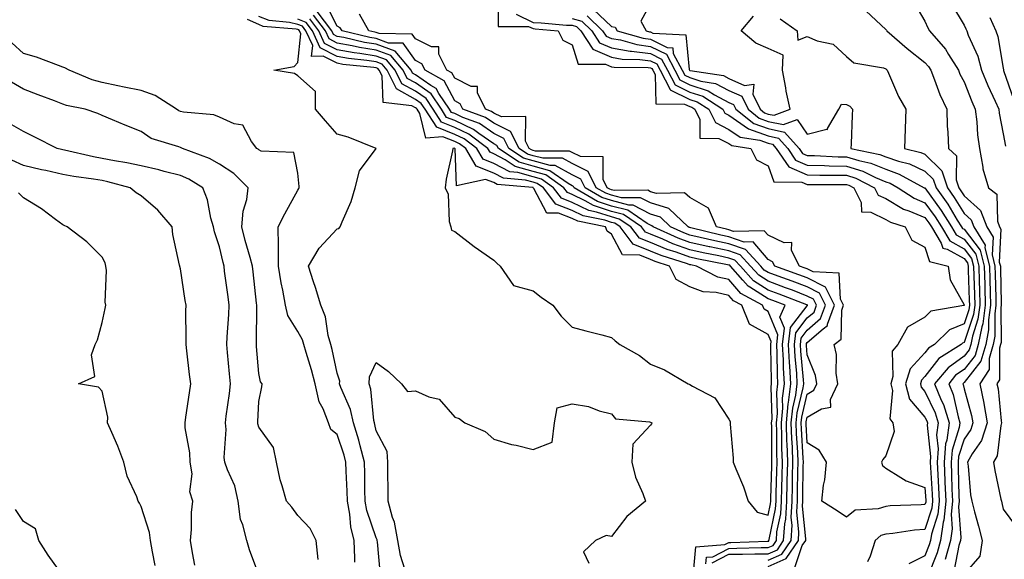
# Model space of a CAD drawing. Units: inches. Extents: x 981683 to 984323, y 7255658 to 7258298.
# Drawn here: x 983157 to 983408, y 7256797 to 7256935 of the extents above; entities that cross this region are included whole.
import ezdxf

# ---------------------------------------------------------------- set-up
doc = ezdxf.new("R2010")
doc.units = ezdxf.units.IN
doc.header["$MEASUREMENT"] = 0
doc.layers.add('Contour_98167255', color=7, linetype='Continuous', true_color=0xcc4a5b)

msp = doc.modelspace()

# ---------------------------------------------------------------- linework, layer by layer
at = {"layer": 'Contour_98167255'}
for points in [[(983279.15, 7256940.82, 3025), (983279.18, 7256933.05, 3025), (983286.93, 7256933.04, 3025), (983288.05, 7256932.49, 3025), (983288.6, 7256932.47, 3025), (983294.47, 7256931.92, 3025), (983295.67, 7256929.54, 3025), (983298.05, 7256928.37, 3025), (983299.57, 7256923.44, 3025), (983306.57, 7256923.4, 3025), (983308.05, 7256922.76, 3025), (983308.77, 7256922.64, 3025), (983317.43, 7256922.54, 3025), (983318.05, 7256922.46, 3025), (983318.41, 7256922.28, 3025), (983318.61, 7256921.92, 3025), (983319.18, 7256920.79, 3025), (983319.41, 7256913.28, 3025), (983326.71, 7256913.26, 3025), (983328.05, 7256912.59, 3025), (983328.56, 7256912.43, 3025), (983329.36, 7256911.92, 3025), (983330.65, 7256909.32, 3025), (983330.64, 7256904.51, 3025), (983335.49, 7256904.48, 3025), (983338.05, 7256903.19, 3025), (983338.8, 7256902.67, 3025), (983343.62, 7256901.92, 3025), (983345.11, 7256898.98, 3025), (983348.05, 7256897.47, 3025), (983349.52, 7256893.39, 3025), (983356.65, 7256893.32, 3025), (983358.05, 7256892.72, 3025), (983358.83, 7256892.7, 3025), (983367.22, 7256892.75, 3025), (983368.05, 7256892.73, 3025), (983368.67, 7256892.54, 3025), (983369.9, 7256891.92, 3025), (983371.8, 7256888.17, 3025), (983371.86, 7256885.73, 3025), (983374.27, 7256885.7, 3025), (983378.05, 7256883.8, 3025), (983379.24, 7256883.11, 3025), (983383.06, 7256881.92, 3025), (983384.7, 7256878.57, 3025), (983388.05, 7256876.76, 3025), (983389.19, 7256873.06, 3025), (983393.99, 7256871.92, 3025), (983394.52, 7256868.39, 3025), (983398.05, 7256862.01, 3025), (983398.05, 7256861.91, 3025), (983398.03, 7256861.9, 3025), (983389.59, 7256860.38, 3025), (983388.05, 7256858.92, 3025), (983383.6, 7256856.37, 3025), (983381.17, 7256851.92, 3025), (983379.72, 7256850.25, 3025), (983379.9, 7256843.77, 3025), (983379.34, 7256841.92, 3025), (983379.78, 7256840.19, 3025), (983379.1, 7256832.97, 3025), (983379.87, 7256831.92, 3025), (983380.25, 7256829.72, 3025), (983378.05, 7256823.51, 3025), (983377.35, 7256822.62, 3025), (983376.95, 7256821.92, 3025), (983377.21, 7256821.08, 3025), (983378.05, 7256820.4, 3025), (983381.94, 7256818.03, 3025), (983383.24, 7256817.11, 3025), (983388.05, 7256815.46, 3025), (983388.26, 7256812.13, 3025), (983388.27, 7256811.92, 3025), (983388.26, 7256811.71, 3025), (983388.05, 7256811.07, 3025), (983387.13, 7256811, 3025), (983379.22, 7256810.75, 3025), (983378.05, 7256810.64, 3025), (983376.15, 7256810.02, 3025), (983370.3, 7256809.67, 3025), (983368.05, 7256807.91, 3025), (983365.65, 7256809.52, 3025), (983361.72, 7256811.92, 3025), (983362.2, 7256816.07, 3025), (983362.54, 7256817.43, 3025), (983362.92, 7256821.92, 3025), (983361.07, 7256824.94, 3025), (983358.05, 7256826.88, 3025), (983357.75, 7256831.62, 3025), (983357.74, 7256831.92, 3025), (983357.76, 7256832.21, 3025), (983358.05, 7256833.39, 3025), (983361.64, 7256835.51, 3025), (983364.06, 7256835.91, 3025), (983364, 7256837.87, 3025), (983365.81, 7256841.92, 3025), (983365.4, 7256844.57, 3025), (983365.52, 7256849.39, 3025), (983364.92, 7256851.92, 3025), (983366.71, 7256853.26, 3025), (983366.85, 7256860.72, 3025), (983367.3, 7256861.92, 3025), (983366.51, 7256863.46, 3025), (983366.22, 7256870.09, 3025), (983359.53, 7256870.44, 3025), (983358.05, 7256871.2, 3025), (983357.52, 7256871.39, 3025), (983356.07, 7256871.92, 3025), (983354.04, 7256875.93, 3025), (983354.06, 7256877.93, 3025), (983352.12, 7256877.85, 3025), (983348.05, 7256879.82, 3025), (983347.08, 7256880.95, 3025), (983339.19, 7256880.78, 3025), (983338.05, 7256881.17, 3025), (983337.42, 7256881.3, 3025), (983334.89, 7256881.92, 3025), (983332.81, 7256886.68, 3025), (983328.05, 7256889.4, 3025), (983326.72, 7256890.59, 3025), (983319.53, 7256890.44, 3025), (983318.05, 7256890.9, 3025), (983317.38, 7256891.25, 3025), (983308.74, 7256891.23, 3025), (983308.05, 7256891.4, 3025), (983307.67, 7256891.54, 3025), (983307.01, 7256891.92, 3025), (983305.96, 7256894.01, 3025), (983305.94, 7256899.81, 3025), (983300.13, 7256899.84, 3025), (983298.05, 7256900.88, 3025), (983297.38, 7256901.25, 3025), (983288.71, 7256901.26, 3025), (983288.05, 7256901.43, 3025), (983287.67, 7256901.54, 3025), (983287.1, 7256901.92, 3025), (983286.16, 7256903.81, 3025), (983286.17, 7256910.04, 3025), (983279.96, 7256910.01, 3025), (983278.05, 7256910.95, 3025), (983277.48, 7256911.35, 3025), (983275.93, 7256911.92, 3025), (983273.85, 7256916.12, 3025), (983273.87, 7256917.74, 3025), (983272.25, 7256917.72, 3025), (983268.05, 7256919.81, 3025), (983267.33, 7256921.2, 3025), (983266.03, 7256921.92, 3025), (983264, 7256925.97, 3025), (983264.01, 7256927.88, 3025), (983262.11, 7256927.86, 3025), (983258.05, 7256929.88, 3025), (983257.2, 7256931.07, 3025), (983248.74, 7256931.23, 3025), (983248.05, 7256931.49, 3025), (983247.68, 7256931.55, 3025), (983246.11, 7256931.92, 3025), (983243.78, 7256936.19, 3025)], [(983354.89, 7256795.08, 3026), (983356.77, 7256800.64, 3026), (983357.63, 7256801.92, 3026), (983357.65, 7256802.32, 3026), (983356.82, 7256810.69, 3026), (983356.88, 7256811.92, 3026), (983356.91, 7256813.06, 3026), (983357.02, 7256820.89, 3026), (983357.04, 7256821.92, 3026), (983357.01, 7256822.96, 3026), (983356.53, 7256830.4, 3026), (983356.48, 7256831.92, 3026), (983356.61, 7256833.36, 3026), (983358.05, 7256839.25, 3026), (983359.73, 7256840.24, 3026), (983360.47, 7256841.92, 3026), (983360.15, 7256844.02, 3026), (983358.05, 7256849.27, 3026), (983357.82, 7256851.69, 3026), (983357.81, 7256851.92, 3026), (983357.83, 7256852.14, 3026), (983358.05, 7256852.43, 3026), (983362.07, 7256855.94, 3026), (983363.19, 7256856.78, 3026), (983363.2, 7256857.07, 3026), (983365, 7256861.92, 3026), (983362.66, 7256866.53, 3026), (983358.05, 7256868.9, 3026), (983355.85, 7256869.72, 3026), (983349.75, 7256871.92, 3026), (983349.17, 7256873.04, 3026), (983348.05, 7256873.59, 3026), (983344.23, 7256878.1, 3026), (983341.92, 7256878.05, 3026), (983338.05, 7256879.37, 3026), (983335.95, 7256879.82, 3026), (983328.28, 7256881.69, 3026), (983328.05, 7256881.74, 3026), (983327.91, 7256881.78, 3026), (983327.62, 7256881.92, 3026), (983322.72, 7256886.59, 3026), (983318.05, 7256888.04, 3026), (983315.5, 7256889.37, 3026), (983310.61, 7256889.36, 3026), (983308.05, 7256890.02, 3026), (983306.62, 7256890.49, 3026), (983304.18, 7256891.92, 3026), (983302.14, 7256896.01, 3026), (983298.05, 7256898.06, 3026), (983295.55, 7256899.42, 3026), (983290.54, 7256899.43, 3026), (983288.05, 7256900.07, 3026), (983286.62, 7256900.49, 3026), (983284.48, 7256901.92, 3026), (983282.34, 7256906.21, 3026), (983278.05, 7256908.34, 3026), (983275.93, 7256909.8, 3026), (983270.17, 7256911.92, 3026), (983269.47, 7256913.34, 3026), (983268.05, 7256914.04, 3026), (983265.34, 7256919.21, 3026), (983260.48, 7256921.92, 3026), (983259.67, 7256923.54, 3026), (983258.05, 7256924.34, 3026), (983254.88, 7256928.75, 3026), (983251.15, 7256928.82, 3026), (983248.05, 7256929.99, 3026), (983246.38, 7256930.25, 3026), (983239.31, 7256931.92, 3026), (983238.86, 7256932.73, 3026), (983238.05, 7256933.13, 3026), (983235.08, 7256938.95, 3026)], [(983318.05, 7256938.91, 3030), (983315.54, 7256934.43, 3030), (983316.92, 7256931.92, 3030), (983317.81, 7256931.68, 3030), (983318.05, 7256931.64, 3030), (983318.62, 7256931.35, 3030), (983327.01, 7256930.88, 3030), (983327.9, 7256922.07, 3030), (983327.98, 7256921.92, 3030), (983328, 7256921.87, 3030), (983328.05, 7256921.85, 3030), (983328.15, 7256921.82, 3030), (983336.65, 7256920.52, 3030), (983338.05, 7256919.79, 3030), (983342, 7256917.97, 3030), (983344.44, 7256918.31, 3030), (983344.16, 7256915.81, 3030), (983346.03, 7256911.92, 3030), (983347.16, 7256911.03, 3030), (983348.05, 7256910.71, 3030), (983349.59, 7256910.38, 3030), (983353.67, 7256911.92, 3030), (983352.68, 7256916.55, 3030), (983352.56, 7256917.41, 3030), (983351.71, 7256921.92, 3030), (983351.85, 7256925.72, 3030), (983348.05, 7256927.41, 3030), (983344.93, 7256928.8, 3030), (983341.13, 7256931.92, 3030), (983344.3, 7256935.67, 3030)], [(983385.25, 7256939.12, 3032), (983388.05, 7256934.38, 3032), (983388.8, 7256932.67, 3032), (983389.23, 7256931.92, 3032), (983393.34, 7256927.21, 3032), (983394.12, 7256925.85, 3032), (983396.6, 7256921.92, 3032), (983397.01, 7256920.88, 3032), (983398.05, 7256918.88, 3032), (983400.01, 7256913.88, 3032), (983400.87, 7256911.92, 3032), (983401.27, 7256908.7, 3032), (983401.5, 7256905.37, 3032), (983401.99, 7256901.92, 3032), (983402.84, 7256897.13, 3032), (983402.84, 7256896.71, 3032), (983404.27, 7256891.92, 3032), (983406.4, 7256890.27, 3032), (983406.59, 7256883.38, 3032), (983407.13, 7256881.92, 3032), (983407.48, 7256881.35, 3032), (983407.04, 7256872.93, 3032), (983407.31, 7256871.92, 3032), (983407.33, 7256871.2, 3032), (983407.53, 7256862.44, 3032), (983407.55, 7256861.92, 3032), (983407.46, 7256861.33, 3032), (983407.5, 7256852.47, 3032), (983407.39, 7256851.92, 3032), (983407.12, 7256850.99, 3032), (983407.08, 7256842.89, 3032), (983406.44, 7256841.92, 3032), (983406.72, 7256840.59, 3032), (983407.53, 7256832.44, 3032), (983407.62, 7256831.92, 3032), (983407.42, 7256831.3, 3032), (983406.48, 7256823.49, 3032), (983405.57, 7256821.92, 3032), (983405.88, 7256819.75, 3032), (983407.47, 7256812.5, 3032), (983407.57, 7256811.92, 3032), (983407.67, 7256811.54, 3032), (983408.05, 7256809.96, 3032), (983411.46, 7256805.33, 3032)], [(983394.84, 7256938.71, 3033), (983398.05, 7256933.35, 3033), (983398.54, 7256932.41, 3033), (983398.75, 7256931.92, 3033), (983399.14, 7256930.83, 3033), (983401.56, 7256925.43, 3033), (983402.51, 7256921.92, 3033), (983404.13, 7256918, 3033), (983405.98, 7256913.99, 3033), (983406.9, 7256911.92, 3033), (983407.02, 7256910.89, 3033), (983408.05, 7256905.65, 3033), (983408.67, 7256902.54, 3033)], [(983328.93, 7256792.8, 3031), (983329.62, 7256800.35, 3031), (983337.02, 7256800.89, 3031), (983338.05, 7256801.42, 3031), (983338.55, 7256801.42, 3031), (983347.85, 7256801.72, 3031), (983348.05, 7256801.72, 3031), (983348.19, 7256801.78, 3031), (983348.27, 7256801.92, 3031), (983348.29, 7256802.16, 3031), (983349.97, 7256810, 3031), (983350.07, 7256811.92, 3031), (983350.12, 7256813.99, 3031), (983350.31, 7256819.66, 3031), (983350.36, 7256821.92, 3031), (983350.29, 7256824.16, 3031), (983350.28, 7256829.69, 3031), (983350.2, 7256831.92, 3031), (983350.43, 7256834.3, 3031), (983350.29, 7256839.68, 3031), (983350.56, 7256841.92, 3031), (983350.42, 7256844.29, 3031), (983350.35, 7256849.62, 3031), (983350.23, 7256851.92, 3031), (983350.5, 7256854.37, 3031), (983348.05, 7256860.35, 3031), (983347.04, 7256860.91, 3031), (983346.62, 7256861.92, 3031), (983341.07, 7256864.94, 3031), (983338.05, 7256868.47, 3031), (983335.25, 7256869.12, 3031), (983329.8, 7256871.92, 3031), (983328.33, 7256872.2, 3031), (983328.05, 7256872.26, 3031), (983327.51, 7256872.46, 3031), (983320.75, 7256874.62, 3031), (983318.05, 7256875.74, 3031), (983313.64, 7256877.51, 3031), (983310.28, 7256881.92, 3031), (983308.96, 7256882.83, 3031), (983308.05, 7256883.05, 3031), (983306.35, 7256883.62, 3031), (983300.87, 7256884.74, 3031), (983298.05, 7256886.12, 3031), (983293.88, 7256887.75, 3031), (983290.71, 7256891.92, 3031), (983289.14, 7256893.01, 3031), (983288.05, 7256893.31, 3031), (983286.1, 7256893.87, 3031), (983280.5, 7256894.37, 3031), (983278.05, 7256895.66, 3031), (983273.52, 7256897.39, 3031), (983270.89, 7256901.92, 3031), (983269.27, 7256903.14, 3031), (983268.05, 7256903.72, 3031), (983265.05, 7256904.92, 3031), (983260.66, 7256904.53, 3031), (983259.15, 7256910.82, 3031), (983258.45, 7256911.92, 3031), (983258.28, 7256912.15, 3031), (983258.05, 7256912.32, 3031), (983257.15, 7256912.82, 3031), (983249.8, 7256913.67, 3031), (983249.54, 7256920.43, 3031), (983248.81, 7256921.92, 3031), (983248.46, 7256922.33, 3031), (983248.05, 7256922.49, 3031), (983247.38, 7256922.59, 3031), (983239.51, 7256923.38, 3031), (983238.05, 7256923.64, 3031), (983234.51, 7256925.46, 3031), (983231.54, 7256925.41, 3031), (983231.81, 7256928.16, 3031), (983230.1, 7256931.92, 3031), (983229.22, 7256933.09, 3031), (983228.05, 7256933.55, 3031), (983225.88, 7256934.09, 3031), (983220.67, 7256934.54, 3031), (983218.05, 7256935.54, 3031)], [(983348.05, 7256796.93, 3028), (983351.55, 7256798.42, 3028), (983353.89, 7256801.92, 3028), (983354.15, 7256805.82, 3028), (983353.95, 7256807.82, 3028), (983354.15, 7256811.92, 3028), (983354.25, 7256815.72, 3028), (983354.28, 7256818.15, 3028), (983354.37, 7256821.92, 3028), (983354.24, 7256825.73, 3028), (983354.09, 7256827.96, 3028), (983353.97, 7256831.92, 3028), (983354.32, 7256835.65, 3028), (983355.14, 7256839.01, 3028), (983355.5, 7256841.92, 3028), (983355.34, 7256844.63, 3028), (983354.93, 7256848.8, 3028), (983354.77, 7256851.92, 3028), (983355.1, 7256854.87, 3028), (983358.05, 7256858.69, 3028), (983359.78, 7256860.19, 3028), (983360.42, 7256861.92, 3028), (983359.62, 7256863.49, 3028), (983358.05, 7256864.29, 3028), (983354.23, 7256865.74, 3028), (983352.52, 7256866.39, 3028), (983348.05, 7256868.04, 3028), (983345.7, 7256869.57, 3028), (983343.59, 7256871.92, 3028), (983340.93, 7256874.8, 3028), (983338.05, 7256875.78, 3028), (983333.16, 7256876.81, 3028), (983332.98, 7256876.85, 3028), (983328.05, 7256877.95, 3028), (983325.13, 7256879, 3028), (983318.69, 7256881.92, 3028), (983318.36, 7256882.23, 3028), (983318.05, 7256882.33, 3028), (983317.19, 7256882.78, 3028), (983312.28, 7256886.15, 3028), (983308.05, 7256887.23, 3028), (983304.53, 7256888.4, 3028), (983298.54, 7256891.92, 3028), (983298.37, 7256892.24, 3028), (983298.05, 7256892.41, 3028), (983296.99, 7256892.98, 3028), (983292.37, 7256896.24, 3028), (983288.05, 7256897.37, 3028), (983284.52, 7256898.39, 3028), (983279.23, 7256901.92, 3028), (983278.83, 7256902.7, 3028), (983278.05, 7256903.09, 3028), (983274.2, 7256905.77, 3028), (983272.88, 7256906.75, 3028), (983268.05, 7256909.03, 3028), (983265.99, 7256909.86, 3028), (983264.66, 7256911.92, 3028), (983262.01, 7256915.88, 3028), (983258.05, 7256918.64, 3028), (983255.93, 7256919.8, 3028), (983254.89, 7256921.92, 3028), (983251.73, 7256925.6, 3028), (983248.05, 7256926.99, 3028), (983243.78, 7256927.65, 3028), (983241.86, 7256928.11, 3028), (983238.05, 7256928.8, 3028), (983235.99, 7256929.86, 3028), (983235.05, 7256931.92, 3028), (983232.03, 7256935.9, 3028)], [(983348.05, 7256795.33, 3027), (983352.67, 7256797.3, 3027), (983355.76, 7256801.92, 3027), (983355.9, 7256804.07, 3027), (983355.38, 7256809.25, 3027), (983355.51, 7256811.92, 3027), (983355.58, 7256814.39, 3027), (983355.65, 7256819.52, 3027), (983355.71, 7256821.92, 3027), (983355.63, 7256824.34, 3027), (983355.32, 7256829.19, 3027), (983355.23, 7256831.92, 3027), (983355.47, 7256834.5, 3027), (983357.02, 7256840.89, 3027), (983357.15, 7256841.92, 3027), (983357.09, 7256842.88, 3027), (983356.38, 7256850.25, 3027), (983356.28, 7256851.92, 3027), (983356.47, 7256853.5, 3027), (983358.05, 7256855.56, 3027), (983361.45, 7256858.52, 3027), (983362.71, 7256861.92, 3027), (983361.14, 7256865.01, 3027), (983358.05, 7256866.6, 3027), (983354.18, 7256868.05, 3027), (983350.64, 7256869.33, 3027), (983348.05, 7256870.28, 3027), (983347.05, 7256870.92, 3027), (983346.17, 7256871.92, 3027), (983342.27, 7256876.14, 3027), (983338.05, 7256877.57, 3027), (983334.47, 7256878.34, 3027), (983330.73, 7256879.24, 3027), (983328.05, 7256879.84, 3027), (983326.53, 7256880.4, 3027), (983323.16, 7256881.92, 3027), (983320.54, 7256884.41, 3027), (983318.05, 7256885.19, 3027), (983313.63, 7256887.5, 3027), (983312.47, 7256887.5, 3027), (983308.05, 7256888.62, 3027), (983305.58, 7256889.45, 3027), (983301.36, 7256891.92, 3027), (983300.26, 7256894.13, 3027), (983298.05, 7256895.23, 3027), (983293.72, 7256897.59, 3027), (983292.38, 7256897.59, 3027), (983288.05, 7256898.73, 3027), (983285.58, 7256899.45, 3027), (983281.85, 7256901.92, 3027), (983280.58, 7256904.45, 3027), (983278.05, 7256905.72, 3027), (983274.39, 7256908.26, 3027), (983270.16, 7256909.81, 3027), (983268.05, 7256910.8, 3027), (983267.25, 7256911.12, 3027), (983266.74, 7256911.92, 3027), (983264.05, 7256915.92, 3027), (983263.36, 7256917.23, 3027), (983261.96, 7256918.01, 3027), (983258.05, 7256920.74, 3027), (983257.29, 7256921.16, 3027), (983256.92, 7256921.92, 3027), (983252.83, 7256926.7, 3027), (983248.05, 7256928.49, 3027), (983245.08, 7256928.95, 3027), (983239.76, 7256930.21, 3027), (983238.05, 7256930.51, 3027), (983237.12, 7256930.99, 3027), (983236.7, 7256931.92, 3027), (983232.98, 7256936.85, 3027)], [(983283.77, 7256936.2, 3026), (983288.05, 7256934.06, 3026), (983290.12, 7256933.99, 3026), (983296.59, 7256933.38, 3026), (983298.05, 7256933.34, 3026), (983299.15, 7256933.02, 3026), (983300.27, 7256931.92, 3026), (983303.34, 7256927.21, 3026), (983308.05, 7256925.17, 3026), (983310.82, 7256924.69, 3026), (983315.33, 7256924.64, 3026), (983318.05, 7256924.29, 3026), (983319.63, 7256923.5, 3026), (983320.48, 7256921.92, 3026), (983323.04, 7256916.93, 3026), (983323.04, 7256916.91, 3026), (983323.06, 7256916.91, 3026), (983328.05, 7256914.45, 3026), (983329.96, 7256913.83, 3026), (983332.94, 7256911.92, 3026), (983334.64, 7256908.51, 3026), (983338.05, 7256906.79, 3026), (983340.92, 7256904.79, 3026), (983345.96, 7256904.01, 3026), (983348.05, 7256903.26, 3026), (983349.15, 7256903.02, 3026), (983350.14, 7256901.92, 3026), (983353.34, 7256897.21, 3026), (983358.05, 7256895.19, 3026), (983361.25, 7256895.12, 3026), (983364.83, 7256895.14, 3026), (983368.05, 7256895.07, 3026), (983370.46, 7256894.33, 3026), (983375.23, 7256891.92, 3026), (983376.17, 7256890.05, 3026), (983378.05, 7256889.12, 3026), (983382.59, 7256886.46, 3026), (983383.93, 7256886.04, 3026), (983388.05, 7256884.34, 3026), (983389.07, 7256882.94, 3026), (983389.71, 7256881.92, 3026), (983392.24, 7256877.73, 3026), (983392.62, 7256876.49, 3026), (983393.74, 7256876.23, 3026), (983398.05, 7256873.84, 3026), (983398.89, 7256872.76, 3026), (983399.1, 7256871.92, 3026), (983399.13, 7256870.84, 3026), (983399.37, 7256863.24, 3026), (983399.41, 7256861.92, 3026), (983399.24, 7256860.73, 3026), (983398.05, 7256857.17, 3026), (983394.33, 7256855.64, 3026), (983390.49, 7256851.92, 3026), (983389, 7256850.97, 3026), (983388.05, 7256849.76, 3026), (983384.27, 7256845.7, 3026), (983383.12, 7256841.92, 3026), (983384.13, 7256838, 3026), (983388.05, 7256833.42, 3026), (983388.54, 7256832.41, 3026), (983388.68, 7256831.92, 3026), (983388.62, 7256831.35, 3026), (983389.51, 7256823.38, 3026), (983389.39, 7256821.92, 3026), (983389.46, 7256820.51, 3026), (983389.9, 7256813.77, 3026), (983389.98, 7256811.92, 3026), (983389.8, 7256810.17, 3026), (983388.05, 7256804.76, 3026), (983385.42, 7256804.55, 3026), (983379.88, 7256803.75, 3026), (983378.05, 7256803.58, 3026), (983376.8, 7256803.17, 3026), (983375.38, 7256801.92, 3026), (983374.05, 7256797.92, 3026), (983373.45, 7256796.52, 3026)], [(983301.9, 7256935.77, 3028), (983305.81, 7256931.92, 3028), (983306.7, 7256930.57, 3028), (983308.05, 7256929.98, 3028), (983310.38, 7256929.59, 3028), (983314.54, 7256928.41, 3028), (983318.05, 7256927.96, 3028), (983322.07, 7256925.94, 3028), (983324.23, 7256921.92, 3028), (983325.53, 7256919.4, 3028), (983328.05, 7256918.15, 3028), (983332.78, 7256916.65, 3028), (983334.33, 7256915.64, 3028), (983338.05, 7256913.68, 3028), (983339.25, 7256913.12, 3028), (983339.84, 7256911.92, 3028), (983344.42, 7256908.29, 3028), (983348.05, 7256906.98, 3028), (983352.23, 7256906.1, 3028), (983355.95, 7256901.92, 3028), (983356.8, 7256900.67, 3028), (983358.05, 7256900.13, 3028), (983359.88, 7256900.09, 3028), (983365.94, 7256899.81, 3028), (983368.05, 7256899.77, 3028), (983371.16, 7256898.81, 3028), (983374.3, 7256898.17, 3028), (983378.05, 7256896.6, 3028), (983381.53, 7256895.4, 3028), (983387.91, 7256891.92, 3028), (983387.99, 7256891.86, 3028), (983388.05, 7256891.84, 3028), (983392.23, 7256886.1, 3028), (983394.84, 7256881.92, 3028), (983396.05, 7256879.92, 3028), (983398.05, 7256878.81, 3028), (983401.07, 7256874.94, 3028), (983401.84, 7256871.92, 3028), (983401.95, 7256868.02, 3028), (983402.01, 7256865.88, 3028), (983402.12, 7256861.92, 3028), (983401.61, 7256858.36, 3028), (983400.18, 7256854.05, 3028), (983399.75, 7256851.92, 3028), (983399.37, 7256850.6, 3028), (983398.05, 7256848.93, 3028), (983393.96, 7256846.01, 3028), (983390.55, 7256841.92, 3028), (983392.24, 7256837.73, 3028), (983392.77, 7256836.64, 3028), (983394.23, 7256831.92, 3028), (983393.64, 7256827.51, 3028), (983393.35, 7256826.62, 3028), (983392.95, 7256821.92, 3028), (983393.17, 7256817.04, 3028), (983393.18, 7256816.79, 3028), (983393.38, 7256811.92, 3028), (983392.88, 7256807.09, 3028), (983392.73, 7256806.6, 3028), (983392.01, 7256801.92, 3028), (983391.16, 7256798.81, 3028), (983388.69, 7256792.56, 3028)], [(983303.52, 7256937.39, 3029), (983308.05, 7256933.06, 3029), (983308.99, 7256932.86, 3029), (983309.5, 7256931.92, 3029), (983316.17, 7256930.05, 3029), (983318.05, 7256929.8, 3029), (983322.32, 7256927.65, 3029), (983323.7, 7256927.57, 3029), (983323.85, 7256926.12, 3029), (983326.11, 7256921.92, 3029), (983326.76, 7256920.63, 3029), (983328.05, 7256920, 3029), (983330.87, 7256919.1, 3029), (983334.65, 7256918.52, 3029), (983338.05, 7256916.73, 3029), (983341.35, 7256915.22, 3029), (983342.93, 7256911.92, 3029), (983345.78, 7256909.65, 3029), (983348.05, 7256908.84, 3029), (983351.96, 7256908.01, 3029), (983355.48, 7256909.35, 3029), (983358.05, 7256905.53, 3029), (983363, 7256906.87, 3029), (983363.22, 7256906.75, 3029), (983363.18, 7256907.05, 3029), (983366.13, 7256911.92, 3029), (983366.78, 7256913.19, 3029), (983368.05, 7256913.14, 3029), (983368.88, 7256912.75, 3029), (983369.57, 7256911.92, 3029), (983369.52, 7256910.45, 3029), (983369.21, 7256903.08, 3029), (983369.17, 7256901.92, 3029), (983376.54, 7256900.41, 3029), (983378.05, 7256899.78, 3029), (983381.32, 7256898.65, 3029), (983384.09, 7256897.96, 3029), (983388.05, 7256896.13, 3029), (983390.19, 7256894.06, 3029), (983390.9, 7256891.92, 3029), (983393.87, 7256887.74, 3029), (983396.33, 7256883.64, 3029), (983397.41, 7256881.92, 3029), (983397.65, 7256881.52, 3029), (983398.05, 7256881.3, 3029), (983402.15, 7256876.02, 3029), (983403.21, 7256871.92, 3029), (983403.33, 7256867.2, 3029), (983403.35, 7256866.62, 3029), (983403.48, 7256861.92, 3029), (983402.81, 7256857.16, 3029), (983402.56, 7256856.43, 3029), (983401.66, 7256851.92, 3029), (983400.85, 7256849.12, 3029), (983398.05, 7256845.58, 3029), (983395.91, 7256844.06, 3029), (983394.14, 7256841.92, 3029), (983395.26, 7256839.13, 3029), (983396.53, 7256833.44, 3029), (983397, 7256831.92, 3029), (983396.84, 7256830.71, 3029), (983394.99, 7256824.98, 3029), (983394.73, 7256821.92, 3029), (983394.87, 7256818.74, 3029), (983394.95, 7256815.02, 3029), (983395.08, 7256811.92, 3029), (983394.75, 7256808.62, 3029), (983395.03, 7256804.94, 3029), (983394.56, 7256801.92, 3029), (983393.24, 7256797.11, 3029)], [(983373.07, 7256936.94, 3031), (983378.05, 7256932.29, 3031), (983378.22, 7256932.09, 3031), (983378.31, 7256931.92, 3031), (983383.55, 7256927.42, 3031), (983388.05, 7256923.88, 3031), (983388.98, 7256922.85, 3031), (983389.56, 7256921.92, 3031), (983390.55, 7256919.42, 3031), (983391.83, 7256915.7, 3031), (983393.62, 7256911.92, 3031), (983393.77, 7256907.64, 3031), (983393.93, 7256906.04, 3031), (983394.1, 7256901.92, 3031), (983396.14, 7256900.01, 3031), (983396.06, 7256893.91, 3031), (983396.72, 7256891.92, 3031), (983397.27, 7256891.14, 3031), (983398.05, 7256889.85, 3031), (983402.26, 7256886.13, 3031), (983403.83, 7256881.92, 3031), (983405.44, 7256879.31, 3031), (983405.21, 7256874.76, 3031), (983405.94, 7256871.92, 3031), (983406, 7256869.87, 3031), (983406.15, 7256863.82, 3031), (983406.19, 7256861.92, 3031), (983405.89, 7256859.76, 3031), (983405.91, 7256854.06, 3031), (983405.48, 7256851.92, 3031), (983404.45, 7256848.32, 3031), (983404.44, 7256845.53, 3031), (983402.04, 7256841.92, 3031), (983403.09, 7256836.96, 3031), (983403.1, 7256836.87, 3031), (983403.97, 7256831.92, 3031), (983402.54, 7256827.43, 3031), (983400.13, 7256824, 3031), (983398.92, 7256821.92, 3031), (983399.08, 7256820.89, 3031), (983399.73, 7256813.6, 3031), (983400, 7256811.92, 3031), (983400.71, 7256809.26, 3031), (983401.73, 7256805.6, 3031), (983402.66, 7256801.92, 3031), (983402.04, 7256797.93, 3031), (983398.05, 7256793.38, 3031)], [(983404.65, 7256935.32, 3034), (983406.15, 7256931.92, 3034), (983406.65, 7256930.52, 3034), (983408.05, 7256922.44, 3034), (983408.1, 7256921.97, 3034), (983408.1, 7256921.92, 3034), (983408.14, 7256921.83, 3034), (983410.64, 7256914.51, 3034)], [(983249.13, 7256793, 3032), (983248.37, 7256801.6, 3032), (983248.31, 7256801.92, 3032), (983248.27, 7256802.14, 3032), (983248.05, 7256802.65, 3032), (983245.67, 7256809.54, 3032), (983245.23, 7256811.92, 3032), (983245.15, 7256814.82, 3032), (983245.11, 7256818.98, 3032), (983245.02, 7256821.92, 3032), (983243.92, 7256826.05, 3032), (983243.61, 7256827.48, 3032), (983242.27, 7256831.92, 3032), (983241.49, 7256835.36, 3032), (983239, 7256840.97, 3032), (983238.68, 7256841.92, 3032), (983238.72, 7256842.59, 3032), (983238.05, 7256844.57, 3032), (983236.78, 7256850.65, 3032), (983236.43, 7256851.92, 3032), (983235.78, 7256854.19, 3032), (983235.1, 7256858.97, 3032), (983233.86, 7256861.92, 3032), (983232.55, 7256866.42, 3032), (983232.03, 7256867.94, 3032), (983230.78, 7256871.92, 3032), (983233.48, 7256876.49, 3032), (983238.05, 7256881.41, 3032), (983238.47, 7256881.5, 3032), (983238.87, 7256881.92, 3032), (983239.34, 7256883.21, 3032), (983241.6, 7256888.37, 3032), (983242.63, 7256891.92, 3032), (983243.73, 7256896.24, 3032), (983248.05, 7256901.91, 3032), (983248.04, 7256901.93, 3032), (983240.9, 7256904.77, 3032), (983238.05, 7256905.58, 3032), (983235.1, 7256908.97, 3032), (983232.51, 7256911.92, 3032), (983232.56, 7256916.43, 3032), (983228.05, 7256920.41, 3032), (983227.18, 7256921.05, 3032), (983221.87, 7256921.92, 3032), (983227.11, 7256922.86, 3032), (983228.05, 7256923.84, 3032), (983228.78, 7256931.19, 3032), (983228.45, 7256931.92, 3032), (983228.27, 7256932.14, 3032), (983228.05, 7256932.23, 3032), (983227.63, 7256932.34, 3032), (983219.19, 7256933.06, 3032), (983218.05, 7256933.5, 3032), (983215.18, 7256934.79, 3032)], [(983332.14, 7256796.01, 3030), (983332.3, 7256797.67, 3030), (983333.92, 7256797.79, 3030), (983338.05, 7256799.92, 3030), (983340.04, 7256799.93, 3030), (983346.25, 7256800.12, 3030), (983348.05, 7256800.12, 3030), (983349.31, 7256800.66, 3030), (983350.15, 7256801.92, 3030), (983350.31, 7256804.18, 3030), (983351.27, 7256808.7, 3030), (983351.43, 7256811.92, 3030), (983351.52, 7256815.39, 3030), (983351.61, 7256818.36, 3030), (983351.7, 7256821.92, 3030), (983351.58, 7256825.45, 3030), (983351.58, 7256828.39, 3030), (983351.46, 7256831.92, 3030), (983351.82, 7256835.69, 3030), (983351.75, 7256838.22, 3030), (983352.21, 7256841.92, 3030), (983351.99, 7256845.86, 3030), (983351.95, 7256848.02, 3030), (983351.74, 7256851.92, 3030), (983352.21, 7256856.08, 3030), (983351.05, 7256858.92, 3030), (983352.36, 7256861.92, 3030), (983349.25, 7256863.12, 3030), (983348.05, 7256863.56, 3030), (983343.42, 7256866.55, 3030), (983342.94, 7256866.81, 3030), (983341.63, 7256868.34, 3030), (983338.43, 7256871.92, 3030), (983338.25, 7256872.12, 3030), (983338.05, 7256872.18, 3030), (983337.71, 7256872.26, 3030), (983329.88, 7256873.75, 3030), (983328.05, 7256874.16, 3030), (983324.54, 7256875.43, 3030), (983322.28, 7256876.15, 3030), (983318.05, 7256877.91, 3030), (983315.19, 7256879.06, 3030), (983312.99, 7256881.92, 3030), (983310.06, 7256883.93, 3030), (983308.05, 7256884.45, 3030), (983304.26, 7256885.71, 3030), (983302.25, 7256886.12, 3030), (983298.05, 7256888.17, 3030), (983295.35, 7256889.22, 3030), (983293.3, 7256891.92, 3030), (983290.22, 7256894.09, 3030), (983288.05, 7256894.66, 3030), (983284.18, 7256895.79, 3030), (983282.1, 7256895.97, 3030), (983278.05, 7256898.11, 3030), (983275.3, 7256899.17, 3030), (983273.69, 7256901.92, 3030), (983270.47, 7256904.34, 3030), (983268.05, 7256905.48, 3030), (983263.46, 7256907.33, 3030), (983260.52, 7256911.92, 3030), (983259.52, 7256913.39, 3030), (983258.05, 7256914.43, 3030), (983253.22, 7256917.09, 3030), (983250.83, 7256921.92, 3030), (983249.55, 7256923.42, 3030), (983248.05, 7256923.98, 3030), (983245.6, 7256924.37, 3030), (983240.96, 7256924.83, 3030), (983238.05, 7256925.36, 3030), (983233.72, 7256927.59, 3030), (983231.75, 7256931.92, 3030), (983230.16, 7256934.03, 3030), (983228.05, 7256934.86, 3030)], [(983333.76, 7256796.21, 3029), (983338.05, 7256798.41, 3029), (983341.55, 7256798.42, 3029), (983344.65, 7256798.52, 3029), (983348.05, 7256798.53, 3029), (983350.42, 7256799.55, 3029), (983352.01, 7256801.92, 3029), (983352.31, 7256806.18, 3029), (983352.57, 7256807.4, 3029), (983352.8, 7256811.92, 3029), (983352.91, 7256816.78, 3029), (983352.92, 7256817.05, 3029), (983353.04, 7256821.92, 3029), (983352.87, 7256826.74, 3029), (983352.86, 7256827.11, 3029), (983352.71, 7256831.92, 3029), (983353.18, 7256836.79, 3029), (983353.26, 7256837.13, 3029), (983353.86, 7256841.92, 3029), (983353.6, 7256846.37, 3029), (983353.5, 7256847.37, 3029), (983353.26, 7256851.92, 3029), (983353.74, 7256856.23, 3029), (983358.05, 7256861.81, 3029), (983358.11, 7256861.86, 3029), (983358.13, 7256861.92, 3029), (983358.1, 7256861.97, 3029), (983358.05, 7256862, 3029), (983357.92, 7256862.05, 3029), (983350.89, 7256864.76, 3029), (983348.05, 7256865.8, 3029), (983344.33, 7256868.2, 3029), (983341.01, 7256871.92, 3029), (983339.59, 7256873.46, 3029), (983338.05, 7256873.98, 3029), (983335.43, 7256874.54, 3029), (983331.43, 7256875.3, 3029), (983328.05, 7256876.05, 3029), (983323.74, 7256877.61, 3029), (983321.21, 7256878.76, 3029), (983318.05, 7256880.06, 3029), (983316.73, 7256880.6, 3029), (983315.72, 7256881.92, 3029), (983311.17, 7256885.05, 3029), (983308.05, 7256885.84, 3029), (983303.49, 7256887.36, 3029), (983301.37, 7256888.6, 3029), (983298.05, 7256890.22, 3029), (983296.83, 7256890.7, 3029), (983295.9, 7256891.92, 3029), (983291.29, 7256895.16, 3029), (983288.05, 7256896.01, 3029), (983283.48, 7256897.35, 3029), (983280.92, 7256899.05, 3029), (983278.05, 7256900.56, 3029), (983277.07, 7256900.94, 3029), (983276.51, 7256901.92, 3029), (983271.68, 7256905.55, 3029), (983268.05, 7256907.25, 3029), (983264.72, 7256908.59, 3029), (983262.59, 7256911.92, 3029), (983260.76, 7256914.63, 3029), (983258.05, 7256916.53, 3029), (983254.57, 7256918.44, 3029), (983252.86, 7256921.92, 3029), (983250.64, 7256924.51, 3029), (983248.05, 7256925.48, 3029), (983243.82, 7256926.15, 3029), (983242.42, 7256926.3, 3029), (983238.05, 7256927.08, 3029), (983234.86, 7256928.73, 3029), (983233.4, 7256931.92, 3029), (983231.1, 7256934.97, 3029)], [(983298.05, 7256935.09, 3027), (983300.52, 7256934.39, 3027), (983303.04, 7256931.92, 3027), (983305.02, 7256928.89, 3027), (983308.05, 7256927.57, 3027), (983312.88, 7256926.75, 3027), (983313.22, 7256926.75, 3027), (983318.05, 7256926.13, 3027), (983320.85, 7256924.72, 3027), (983322.36, 7256921.92, 3027), (983324.29, 7256918.16, 3027), (983328.05, 7256916.3, 3027), (983331.37, 7256915.24, 3027), (983336.53, 7256911.92, 3027), (983337.03, 7256910.9, 3027), (983338.05, 7256910.39, 3027), (983343.05, 7256906.92, 3027), (983348.05, 7256905.12, 3027), (983350.69, 7256904.56, 3027), (983353.04, 7256901.92, 3027), (983355.07, 7256898.94, 3027), (983358.05, 7256897.66, 3027), (983362.4, 7256897.57, 3027), (983363.65, 7256897.52, 3027), (983368.05, 7256897.43, 3027), (983372.26, 7256896.13, 3027), (983375.47, 7256894.5, 3027), (983378.05, 7256893.41, 3027), (983379.16, 7256893.03, 3027), (983381.2, 7256891.92, 3027), (983385.34, 7256889.21, 3027), (983388.05, 7256888.09, 3027), (983390.65, 7256884.52, 3027), (983392.28, 7256881.92, 3027), (983394.45, 7256878.32, 3027), (983398.05, 7256876.32, 3027), (983399.97, 7256873.84, 3027), (983400.47, 7256871.92, 3027), (983400.54, 7256869.43, 3027), (983400.7, 7256864.57, 3027), (983400.76, 7256861.92, 3027), (983400.43, 7256859.54, 3027), (983398.05, 7256852.44, 3027), (983397.69, 7256852.28, 3027), (983397.31, 7256851.92, 3027), (983391.63, 7256848.34, 3027), (983388.05, 7256843.74, 3027), (983387.17, 7256842.8, 3027), (983386.91, 7256841.92, 3027), (983387.14, 7256841.01, 3027), (983388.05, 7256839.95, 3027), (983390.65, 7256834.52, 3027), (983391.46, 7256831.92, 3027), (983391.06, 7256828.91, 3027), (983391.47, 7256825.34, 3027), (983391.17, 7256821.92, 3027), (983391.32, 7256818.65, 3027), (983391.54, 7256815.41, 3027), (983391.68, 7256811.92, 3027), (983391.34, 7256808.63, 3027), (983389.71, 7256803.58, 3027), (983389.46, 7256801.92, 3027), (983389.15, 7256800.82, 3027), (983388.05, 7256798.02, 3027), (983383.97, 7256796, 3027)], [(983351.08, 7256934.95, 3030), (983355.44, 7256931.92, 3030), (983355.65, 7256929.52, 3030), (983358.05, 7256930.48, 3030), (983360.56, 7256929.41, 3030), (983364.66, 7256928.53, 3030), (983368.05, 7256925.39, 3030), (983369.88, 7256923.75, 3030), (983377.51, 7256922.46, 3030), (983378.05, 7256922.24, 3030), (983378.23, 7256922.1, 3030), (983378.45, 7256921.92, 3030), (983378.8, 7256921.17, 3030), (983381.32, 7256915.19, 3030), (983383.15, 7256911.92, 3030), (983383.02, 7256906.95, 3030), (983383.02, 7256906.89, 3030), (983382.89, 7256901.92, 3030), (983387.03, 7256900.9, 3030), (983388.05, 7256900.43, 3030), (983392.37, 7256896.24, 3030), (983393.81, 7256891.92, 3030), (983395.57, 7256889.44, 3030), (983398.05, 7256885.32, 3030), (983399.86, 7256883.73, 3030), (983400.52, 7256881.92, 3030), (983403.4, 7256877.27, 3030), (983403.37, 7256876.6, 3030), (983404.57, 7256871.92, 3030), (983404.66, 7256868.53, 3030), (983404.75, 7256865.22, 3030), (983404.84, 7256861.92, 3030), (983404.31, 7256858.18, 3030), (983404.32, 7256855.65, 3030), (983403.57, 7256851.92, 3030), (983402.34, 7256847.63, 3030), (983398.05, 7256842.22, 3030), (983397.87, 7256842.1, 3030), (983397.73, 7256841.92, 3030), (983397.82, 7256841.69, 3030), (983398.05, 7256840.64, 3030), (983399.97, 7256833.84, 3030), (983400.32, 7256831.92, 3030), (983399.77, 7256830.2, 3030), (983398.05, 7256827.75, 3030), (983396.62, 7256823.35, 3030), (983396.51, 7256821.92, 3030), (983396.58, 7256820.45, 3030), (983396.73, 7256813.24, 3030), (983396.79, 7256811.92, 3030), (983396.64, 7256810.51, 3030), (983397.24, 7256802.73, 3030), (983397.11, 7256801.92, 3030), (983396.76, 7256800.63, 3030), (983395.49, 7256794.48, 3030)], [(983242.53, 7256796.4, 3033), (983242.55, 7256797.42, 3033), (983242.39, 7256801.92, 3033), (983241.54, 7256805.41, 3033), (983241.3, 7256808.67, 3033), (983240.7, 7256811.92, 3033), (983240.63, 7256814.5, 3033), (983240.37, 7256819.6, 3033), (983240.31, 7256821.92, 3033), (983239.83, 7256823.7, 3033), (983238.05, 7256828.95, 3033), (983236.41, 7256830.28, 3033), (983235.87, 7256831.92, 3033), (983234.47, 7256835.5, 3033), (983233.45, 7256837.32, 3033), (983232.42, 7256841.92, 3033), (983231.55, 7256845.42, 3033), (983230.11, 7256849.86, 3033), (983229.53, 7256851.92, 3033), (983229.2, 7256853.07, 3033), (983228.05, 7256855.24, 3033), (983225.48, 7256859.35, 3033), (983224.89, 7256861.92, 3033), (983224.21, 7256865.76, 3033), (983223.79, 7256867.66, 3033), (983223.13, 7256871.92, 3033), (983223.07, 7256876.9, 3033), (983223.1, 7256876.97, 3033), (983222.98, 7256881.92, 3033), (983224.73, 7256885.24, 3033), (983228.05, 7256891.27, 3033), (983228.29, 7256891.68, 3033), (983228.39, 7256891.92, 3033), (983228.37, 7256892.24, 3033), (983228.05, 7256895.64, 3033), (983227.03, 7256900.9, 3033), (983218.7, 7256901.27, 3033), (983218.05, 7256901.58, 3033), (983217.87, 7256901.74, 3033), (983217.59, 7256901.92, 3033), (983216.24, 7256903.73, 3033), (983213.99, 7256907.86, 3033), (983211.78, 7256908.19, 3033), (983208.05, 7256909.94, 3033), (983206.62, 7256910.49, 3033), (983198.83, 7256911.14, 3033), (983198.05, 7256911.33, 3033), (983197.64, 7256911.51, 3033), (983197.09, 7256911.92, 3033), (983191.59, 7256915.46, 3033), (983188.05, 7256916.69, 3033), (983183.72, 7256917.59, 3033), (983182.07, 7256917.9, 3033), (983178.05, 7256918.71, 3033), (983175.55, 7256919.42, 3033), (983169.63, 7256921.92, 3033), (983168.58, 7256922.45, 3033), (983168.05, 7256922.67, 3033), (983166.92, 7256923.05, 3033), (983161.3, 7256925.17, 3033), (983158.05, 7256926.14, 3033), (983155.03, 7256928.9, 3033)], [(983233.19, 7256797.06, 3034), (983232.73, 7256801.92, 3034), (983231.16, 7256805.03, 3034), (983228.05, 7256808.3, 3034), (983226.53, 7256810.4, 3034), (983225.16, 7256811.92, 3034), (983224.06, 7256815.91, 3034), (983223.51, 7256817.38, 3034), (983222.55, 7256821.92, 3034), (983221.81, 7256825.68, 3034), (983218.05, 7256830.86, 3034), (983217.81, 7256831.68, 3034), (983217.78, 7256831.92, 3034), (983217.81, 7256832.16, 3034), (983218.05, 7256837.38, 3034), (983218.86, 7256841.11, 3034), (983218.92, 7256841.92, 3034), (983218.5, 7256842.37, 3034), (983218.05, 7256844.54, 3034), (983217.51, 7256851.38, 3034), (983217.46, 7256851.92, 3034), (983217.48, 7256852.49, 3034), (983217.55, 7256861.42, 3034), (983217.57, 7256861.92, 3034), (983217.5, 7256862.47, 3034), (983216.61, 7256870.48, 3034), (983216.44, 7256871.92, 3034), (983215.86, 7256874.11, 3034), (983214.61, 7256878.48, 3034), (983213.76, 7256881.92, 3034), (983214.07, 7256885.9, 3034), (983215.02, 7256888.89, 3034), (983215.38, 7256891.92, 3034), (983211.65, 7256895.52, 3034), (983208.05, 7256897.95, 3034), (983205.5, 7256899.37, 3034), (983198.6, 7256901.92, 3034), (983198.24, 7256902.11, 3034), (983198.05, 7256902.15, 3034), (983197.63, 7256902.34, 3034), (983190.63, 7256904.5, 3034), (983188.05, 7256906.26, 3034), (983183.97, 7256907.84, 3034), (983180.76, 7256909.21, 3034), (983178.05, 7256910.33, 3034), (983176.98, 7256910.85, 3034), (983173.74, 7256911.92, 3034), (983169.02, 7256912.89, 3034), (983168.05, 7256913.22, 3034), (983165.94, 7256914.03, 3034), (983161.73, 7256915.6, 3034), (983158.05, 7256917.06, 3034), (983154.94, 7256918.81, 3034)], [(983218.05, 7256793.18, 3035), (983215.66, 7256799.53, 3035), (983215, 7256801.92, 3035), (983214.02, 7256805.95, 3035), (983213.38, 7256807.25, 3035), (983212.8, 7256811.92, 3035), (983211.97, 7256815.84, 3035), (983210.06, 7256819.91, 3035), (983209.41, 7256821.92, 3035), (983209.24, 7256823.11, 3035), (983209.76, 7256830.21, 3035), (983209.59, 7256831.92, 3035), (983209.76, 7256833.63, 3035), (983210.58, 7256839.39, 3035), (983210.8, 7256841.92, 3035), (983210.59, 7256844.46, 3035), (983210.07, 7256849.9, 3035), (983209.89, 7256851.92, 3035), (983209.97, 7256853.84, 3035), (983210.39, 7256859.58, 3035), (983210.49, 7256861.92, 3035), (983210.23, 7256864.1, 3035), (983209.35, 7256870.62, 3035), (983209.19, 7256871.92, 3035), (983208.96, 7256872.83, 3035), (983208.05, 7256876.82, 3035), (983206.75, 7256880.62, 3035), (983206.48, 7256881.92, 3035), (983205.83, 7256884.14, 3035), (983204.96, 7256888.83, 3035), (983203.76, 7256891.92, 3035), (983200.22, 7256894.09, 3035), (983198.05, 7256895.04, 3035), (983193.9, 7256896.07, 3035), (983192.58, 7256896.45, 3035), (983188.05, 7256897.47, 3035), (983184.41, 7256898.28, 3035), (983181.21, 7256898.76, 3035), (983178.05, 7256899.38, 3035), (983175.88, 7256899.75, 3035), (983168.51, 7256901.46, 3035), (983168.05, 7256901.55, 3035), (983167.75, 7256901.62, 3035), (983166.61, 7256901.92, 3035), (983160.94, 7256904.81, 3035), (983158.05, 7256906.21, 3035), (983154.46, 7256908.33, 3035)], [(983201.74, 7256795.61, 3036), (983201.16, 7256798.81, 3036), (983200.59, 7256801.92, 3036), (983200.88, 7256804.75, 3036), (983200.9, 7256809.07, 3036), (983201.26, 7256811.92, 3036), (983200.47, 7256814.34, 3036), (983201.04, 7256818.93, 3036), (983200.55, 7256821.92, 3036), (983200.44, 7256824.31, 3036), (983199.31, 7256830.66, 3036), (983199.24, 7256831.92, 3036), (983199.48, 7256833.35, 3036), (983200.34, 7256839.63, 3036), (983200.74, 7256841.92, 3036), (983200.41, 7256844.28, 3036), (983199.7, 7256850.27, 3036), (983199.49, 7256851.92, 3036), (983199.56, 7256853.43, 3036), (983199.46, 7256860.51, 3036), (983199.53, 7256861.92, 3036), (983199.28, 7256863.15, 3036), (983198.05, 7256871.25, 3036), (983197.92, 7256871.79, 3036), (983197.87, 7256871.92, 3036), (983197.85, 7256872.12, 3036), (983196.14, 7256880.01, 3036), (983195.99, 7256881.92, 3036), (983192.3, 7256886.17, 3036), (983188.05, 7256889.8, 3036), (983186.76, 7256890.63, 3036), (983185.2, 7256891.92, 3036), (983179.56, 7256893.43, 3036), (983178.05, 7256893.74, 3036), (983175.86, 7256894.11, 3036), (983170.87, 7256894.74, 3036), (983168.05, 7256895.28, 3036), (983163.69, 7256896.28, 3036), (983162.62, 7256896.49, 3036), (983158.05, 7256897.6, 3036), (983155.07, 7256898.94, 3036)], [(983191.65, 7256795.52, 3037), (983190.91, 7256799.06, 3037), (983190.42, 7256801.92, 3037), (983190.14, 7256804.01, 3037), (983188.05, 7256810.63, 3037), (983187.62, 7256811.49, 3037), (983187.29, 7256811.92, 3037), (983186.9, 7256813.07, 3037), (983184.43, 7256818.3, 3037), (983183.64, 7256821.92, 3037), (983182.08, 7256825.95, 3037), (983180.52, 7256829.45, 3037), (983179.48, 7256831.92, 3037), (983179.52, 7256833.39, 3037), (983178.05, 7256840.05, 3037), (983177.15, 7256841.02, 3037), (983172.07, 7256841.92, 3037), (983176.21, 7256843.76, 3037), (983175.38, 7256849.25, 3037), (983176.29, 7256851.92, 3037), (983176.87, 7256853.1, 3037), (983178.05, 7256857.49, 3037), (983178.87, 7256861.1, 3037), (983179.05, 7256861.92, 3037), (983178.82, 7256862.69, 3037), (983179.18, 7256870.79, 3037), (983178.99, 7256871.92, 3037), (983178.84, 7256872.71, 3037), (983178.05, 7256874.21, 3037), (983174.21, 7256878.08, 3037), (983169.18, 7256881.92, 3037), (983168.4, 7256882.27, 3037), (983168.05, 7256882.42, 3037), (983166.17, 7256883.8, 3037), (983162.62, 7256886.49, 3037), (983158.05, 7256889.31, 3037), (983156.74, 7256890.61, 3037)], [(983255.34, 7256794.63, 3031), (983254.24, 7256798.11, 3031), (983253.56, 7256801.92, 3031), (983252.71, 7256806.58, 3031), (983252.2, 7256807.77, 3031), (983251.05, 7256811.92, 3031), (983251.04, 7256814.91, 3031), (983250.98, 7256818.99, 3031), (983250.97, 7256821.92, 3031), (983250.79, 7256824.66, 3031), (983248.05, 7256829.87, 3031), (983247.68, 7256831.55, 3031), (983247.56, 7256831.92, 3031), (983247.42, 7256832.55, 3031), (983246.68, 7256840.55, 3031), (983246.23, 7256841.92, 3031), (983246.32, 7256843.65, 3031), (983248.05, 7256847.31, 3031), (983251.19, 7256845.06, 3031), (983254.52, 7256841.92, 3031), (983256.04, 7256839.91, 3031), (983258.05, 7256840.06, 3031), (983261.44, 7256838.53, 3031), (983264.1, 7256837.97, 3031), (983268.05, 7256833.37, 3031), (983269.19, 7256833.06, 3031), (983270.68, 7256831.92, 3031), (983275.82, 7256829.69, 3031), (983278.05, 7256827.76, 3031), (983282.58, 7256826.45, 3031), (983283.72, 7256826.25, 3031), (983288.05, 7256825.18, 3031), (983292.93, 7256827.04, 3031), (983293.57, 7256831.92, 3031), (983294.21, 7256835.76, 3031), (983298.05, 7256836.79, 3031), (983302.22, 7256836.09, 3031), (983304.95, 7256835.02, 3031), (983308.05, 7256834.24, 3031), (983309.11, 7256832.98, 3031), (983317.76, 7256832.21, 3031), (983318.05, 7256832.11, 3031), (983318.17, 7256832.04, 3031), (983318.35, 7256831.92, 3031), (983318.3, 7256831.67, 3031), (983318.05, 7256831.36, 3031), (983313.51, 7256826.46, 3031), (983313.27, 7256821.92, 3031), (983314.21, 7256818.08, 3031), (983316.07, 7256813.9, 3031), (983316.73, 7256811.92, 3031), (983311.96, 7256808.01, 3031), (983308.05, 7256802.96, 3031), (983306.74, 7256803.23, 3031), (983304, 7256801.92, 3031), (983300.9, 7256799.07, 3031), (983302.3, 7256796.17, 3031)], [(983168.05, 7256793.04, 3038), (983164.33, 7256798.2, 3038), (983161.95, 7256801.92, 3038), (983161.05, 7256804.92, 3038), (983158.05, 7256806.75, 3038), (983155.95, 7256809.82, 3038)]]:
    msp.add_polyline3d(points, dxfattribs=at)
msp.add_polyline3d([(983348.05, 7256808.36, 3032), (983348.67, 7256811.3, 3032), (983348.71, 7256811.92, 3032), (983348.72, 7256812.59, 3032), (983349.01, 7256820.96, 3032), (983349.03, 7256821.92, 3032), (983349, 7256822.87, 3032), (983348.98, 7256830.99, 3032), (983348.95, 7256831.92, 3032), (983349.04, 7256832.91, 3032), (983348.82, 7256841.15, 3032), (983348.92, 7256841.92, 3032), (983348.87, 7256842.74, 3032), (983348.75, 7256851.22, 3032), (983348.71, 7256851.92, 3032), (983348.79, 7256852.66, 3032), (983348.05, 7256854.48, 3032), (983343.27, 7256857.14, 3032), (983341.31, 7256861.92, 3032), (983339.2, 7256863.07, 3032), (983338.05, 7256864.41, 3032), (983334.81, 7256865.16, 3032), (983331.49, 7256865.36, 3032), (983328.05, 7256866.63, 3032), (983324.6, 7256868.47, 3032), (983322.87, 7256871.92, 3032), (983319.22, 7256873.09, 3032), (983318.05, 7256873.57, 3032), (983315.29, 7256874.68, 3032), (983310.88, 7256874.75, 3032), (983308.05, 7256880.06, 3032), (983306.97, 7256880.84, 3032), (983306.57, 7256881.92, 3032), (983299.5, 7256883.37, 3032), (983298.05, 7256884.08, 3032), (983294.51, 7256885.46, 3032), (983291.54, 7256885.41, 3032), (983288.29, 7256891.68, 3032), (983288.11, 7256891.92, 3032), (983288.05, 7256891.95, 3032), (983288.01, 7256891.96, 3032), (983278.9, 7256892.77, 3032), (983278.05, 7256893.21, 3032), (983275.96, 7256894.01, 3032), (983268.53, 7256892.4, 3032), (983268.14, 7256901.83, 3032), (983268.09, 7256901.92, 3032), (983268.07, 7256901.94, 3032), (983268.05, 7256901.94, 3032), (983268.01, 7256901.96, 3032), (983267.59, 7256901.92, 3032), (983267.49, 7256901.36, 3032), (983265.91, 7256894.06, 3032), (983265.59, 7256891.92, 3032), (983266.36, 7256890.23, 3032), (983266.68, 7256883.29, 3032), (983267.03, 7256881.92, 3032), (983267.22, 7256881.09, 3032), (983268.05, 7256880.75, 3032), (983273.03, 7256876.94, 3032), (983273.05, 7256876.92, 3032), (983278.05, 7256873.46, 3032), (983278.83, 7256872.7, 3032), (983279.69, 7256871.92, 3032), (983283.06, 7256866.93, 3032), (983288.05, 7256865.59, 3032), (983290.13, 7256864, 3032), (983293.08, 7256861.92, 3032), (983295.26, 7256859.13, 3032), (983298.05, 7256856.33, 3032), (983301.5, 7256855.37, 3032), (983305.61, 7256854.36, 3032), (983308.05, 7256853.72, 3032), (983309.01, 7256852.88, 3032), (983310.24, 7256851.92, 3032), (983315.21, 7256849.08, 3032), (983318.05, 7256846.94, 3032), (983321.6, 7256845.47, 3032), (983327.61, 7256841.92, 3032), (983327.91, 7256841.78, 3032), (983328.05, 7256841.7, 3032), (983328.71, 7256841.26, 3032), (983334.42, 7256838.29, 3032), (983338.05, 7256832.87, 3032), (983338.37, 7256832.24, 3032), (983338.38, 7256831.92, 3032), (983338.4, 7256831.57, 3032), (983339.09, 7256822.96, 3032), (983339.12, 7256821.92, 3032), (983339.79, 7256820.18, 3032), (983341.76, 7256815.63, 3032), (983342.98, 7256811.92, 3032), (983345.26, 7256809.13, 3032)], close=True, dxfattribs=at)

doc.saveas('drawing.dxf')
